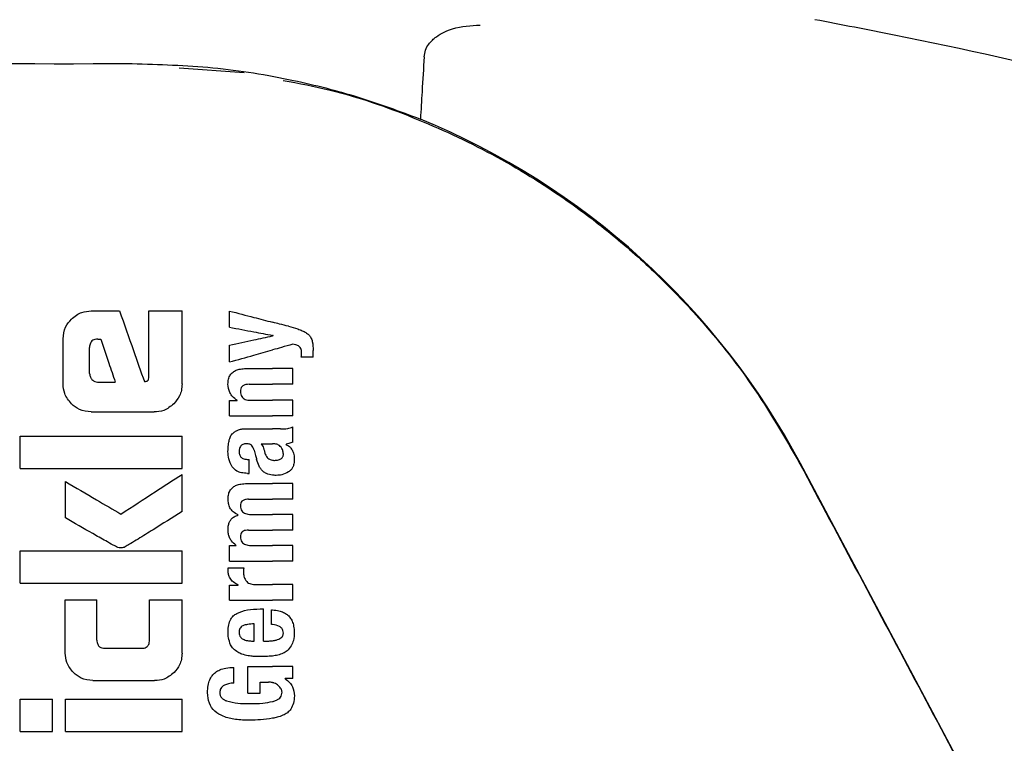
# Model space of a CAD drawing. Units: millimetres. Extents: x 0 to 210, y 0 to 297.
# Drawn here: x 173 to 174, y 217 to 218 of the extents above; entities that cross this region are included whole.
import ezdxf

# ---------------------------------------------------------------- set-up
doc = ezdxf.new("R2010")
doc.units = ezdxf.units.MM
doc.styles.add('SLDTEXTSTYLE0', font='TXT', dxfattribs={"width": 0.75})
doc.dimstyles.new('SLDDIMSTYLE4', dxfattribs={"dimtxt": 3.5, "dimasz": 3.302, "dimexe": 0, "dimexo": 0.0625, "dimgap": 0.875, "dimtad": 1, "dimdec": 0, "dimlfac": 20, "dimrnd": 1e-09, "dimzin": 12, "dimdsep": 46, "dimtxsty": 'SLDTEXTSTYLE0', "dimsah": 1, "dimcen": 0.09, "dimadec": 0, "dimazin": 3, "dimtol": 1, "dimtp": 3, "dimtm": 3, "dimtfac": 1, "dimtdec": 0, "dimtofl": 0, "dimtmove": 0, "dimatfit": 3, "dimfxl": 1, "dimfrac": 2, "dimtolj": 1, "dimarcsym": 0})
doc.dimstyles.new('SLDDIMSTYLE5', dxfattribs={"dimtxt": 3.5, "dimasz": 3.302, "dimexe": 0, "dimexo": 0.0625, "dimgap": 0.875, "dimtad": 1, "dimdec": 0, "dimlfac": 20, "dimrnd": 1e-09, "dimzin": 12, "dimdsep": 46, "dimtxsty": 'SLDTEXTSTYLE0', "dimsah": 1, "dimcen": 0.09, "dimadec": 0, "dimazin": 3, "dimtol": 1, "dimtp": 3, "dimtm": 3, "dimtfac": 1, "dimtmove": 0, "dimatfit": 0, "dimfxl": 1, "dimfrac": 2, "dimtolj": 1, "dimarcsym": 0})

# ---------------------------------------------------------------- blocks, each defined once
blk = doc.blocks.new('_D_11')
at = {"color": 7, "linetype": 'Continuous', "lineweight": 0}
for p, q in [((185.5964, 221.007), (185.5964, 240.7904)), ((173.0652, 221.007), (186.5964, 221.007)), ((185.5964, 221.007), (185.5964, 210.9745)), ((175.6902, 210.9745), (186.5964, 210.9745)), ((185.5964, 210.9745), (185.5964, 204.6245))]:
    blk.add_line(p, q, dxfattribs=at)
at = {"color": 7, "linetype": 'Continuous', "lineweight": 18}
for points in [[(185.5964, 221.007), (186.0964, 224.309), (185.0964, 224.309)], [(185.5964, 210.9745), (185.0964, 207.6725), (186.0964, 207.6725)]]:
    blk.add_solid(points, dxfattribs=at)
at = {"color": 7, "linetype": 'Continuous', "lineweight": 18, "char_height": 3.5, "attachment_point": 1, "rotation": 90, "style": 'SLDTEXTSTYLE0'}
for s, insert in [('±3', (181.0847, 235.662)), ('201', (181.0847, 226.5911))]:
    blk.add_mtext(s, dxfattribs=dict(at, insert=insert))
blk = doc.blocks.new('_D_12')
at = {"color": 7, "linetype": 'Continuous', "lineweight": 0}
for p, q in [((173.6152, 256.407), (192.722, 256.407)), ((191.722, 210.9745), (191.722, 256.407)), ((175.6902, 210.9745), (192.722, 210.9745))]:
    blk.add_line(p, q, dxfattribs=at)
at = {"color": 7, "linetype": 'Continuous', "lineweight": 18}
for points in [[(191.722, 256.407), (191.222, 253.105), (192.222, 253.105)], [(191.722, 210.9745), (192.222, 214.2765), (191.222, 214.2765)]]:
    blk.add_solid(points, dxfattribs=at)
at = {"color": 7, "linetype": 'Continuous', "lineweight": 18, "char_height": 3.5, "attachment_point": 1, "rotation": 90, "style": 'SLDTEXTSTYLE0'}
for s, insert in [('±3', (187.2103, 235.662)), ('909', (187.2103, 226.5911))]:
    blk.add_mtext(s, dxfattribs=dict(at, insert=insert))

msp = doc.modelspace()

# ---------------------------------------------------------------- linework, layer by layer
at = {"color": 7, "linetype": 'Continuous', "lineweight": 25}
for p, q in [((172.90968, 218.36802), (173.03048, 218.35933)), ((172.74694, 217.91753), (172.79945, 217.91753)), ((172.85402, 217.79599), (172.85402, 217.91753)), ((172.85402, 217.91753), (172.91523, 217.91753)), ((172.91523, 217.78213), (172.91523, 217.91753)), ((173.0034, 217.88706), (173.0034, 217.91706)), ((172.69488, 217.78213), (172.69488, 217.86561)), ((172.75933, 217.86517), (172.76464, 217.86517)), ((173.08419, 217.87147), (173.08419, 217.8719)), ((172.74399, 217.8013), (172.74399, 217.84983)), ((173.0034, 217.82281), (173.0034, 217.85408)), ((173.15819, 217.83171), (173.13603, 217.83171)), ((173.15819, 217.83171), (173.15819, 217.84391)), ((173.03362, 217.81051), (173.08303, 217.81051)), ((173.12023, 217.81051), (173.08303, 217.81051)), ((173.12023, 217.78146), (173.12023, 217.81051)), ((172.75889, 217.78567), (172.79149, 217.78567)), ((173.03966, 217.78146), (173.08303, 217.78146)), ((173.12023, 217.78146), (173.08303, 217.78146)), ((173.0034, 217.72283), (173.0034, 217.75156)), ((173.0034, 217.75156), (173.01708, 217.75156)), ((173.01708, 217.75156), (173.01708, 217.75199)), ((173.04273, 217.75178), (173.08303, 217.75178)), ((173.12023, 217.75178), (173.08303, 217.75178)), ((173.12023, 217.72283), (173.12023, 217.75178)), ((172.74694, 217.73021), (172.86332, 217.73021)), ((173.0034, 217.72283), (173.08303, 217.72283)), ((173.12023, 217.72283), (173.08303, 217.72283)), ((173.03627, 217.69887), (173.08303, 217.69887)), ((173.09776, 217.69887), (173.08303, 217.69887)), ((173.12023, 217.67417), (173.12023, 217.70248)), ((172.61523, 217.62549), (172.61523, 217.68537)), ((172.61523, 217.68537), (172.91523, 217.68537)), ((172.91523, 217.62549), (172.91523, 217.68537)), ((173.06192, 217.6711), (173.08303, 217.6711)), ((173.08493, 217.6711), (173.08303, 217.6711)), ((173.10815, 217.67014), (173.10815, 217.67057)), ((173.03605, 217.64236), (173.03934, 217.64236)), ((173.03934, 217.61628), (173.03934, 217.64236)), ((174.43853, 216.92419), (174.06102, 217.63458)), ((172.61523, 217.62549), (172.91523, 217.62549)), ((172.91523, 217.54555), (172.91523, 217.61458)), ((173.03658, 217.61628), (173.03934, 217.61628)), ((172.69916, 217.5339), (172.69916, 217.6013)), ((173.03531, 217.59752), (173.08303, 217.59752)), ((173.12023, 217.59752), (173.08303, 217.59752)), ((173.12023, 217.56847), (173.12023, 217.59752)), ((173.0386, 217.56847), (173.08303, 217.56847)), ((173.12023, 217.56847), (173.08303, 217.56847)), ((173.01909, 217.53931), (173.01909, 217.53974)), ((173.04337, 217.54027), (173.08303, 217.54027)), ((173.12023, 217.54027), (173.08303, 217.54027)), ((173.12023, 217.51122), (173.12023, 217.54027)), ((173.0386, 217.51122), (173.08303, 217.51122)), ((173.12023, 217.51122), (173.08303, 217.51122)), ((173.0034, 217.45386), (173.0034, 217.48259)), ((173.0034, 217.48259), (173.01538, 217.48259)), ((173.01538, 217.48259), (173.01538, 217.48302)), ((173.04337, 217.48281), (173.08303, 217.48281)), ((173.12023, 217.48281), (173.08303, 217.48281)), ((173.12023, 217.45386), (173.12023, 217.48281)), ((172.61523, 217.4131), (172.61523, 217.47298)), ((172.61523, 217.47298), (172.91523, 217.47298)), ((172.91523, 217.4131), (172.91523, 217.47298)), ((173.0034, 217.45386), (173.08303, 217.45386)), ((173.12023, 217.45386), (173.08303, 217.45386)), ((173.00086, 217.44114), (173.02948, 217.44114)), ((172.61523, 217.4131), (172.91523, 217.4131)), ((173.0034, 217.38156), (173.0034, 217.40933)), ((173.0034, 217.40933), (173.01909, 217.40933)), ((173.01909, 217.40933), (173.01909, 217.40976)), ((173.05015, 217.4105), (173.08303, 217.4105)), ((173.12023, 217.4105), (173.08303, 217.4105)), ((173.12023, 217.38156), (173.12023, 217.4105)), ((172.69901, 217.38213), (172.75756, 217.38213)), ((172.69901, 217.28331), (172.69901, 217.38213)), ((172.75756, 217.30764), (172.75756, 217.38213)), ((172.85506, 217.30764), (172.85506, 217.38213)), ((172.85506, 217.38213), (172.91523, 217.38213)), ((172.91523, 217.28331), (172.91523, 217.38213)), ((173.0034, 217.38156), (173.08303, 217.38156)), ((173.12023, 217.38156), (173.08303, 217.38156)), ((173.0597, 217.36512), (173.06638, 217.36512)), ((173.06638, 217.30575), (173.06638, 217.36512)), ((173.08101, 217.3365), (173.08101, 217.36343)), ((173.04867, 217.30575), (173.04867, 217.33735)), ((173.04411, 217.30575), (173.04867, 217.30575)), ((173.06638, 217.30575), (173.07581, 217.30575)), ((172.77261, 217.2923), (172.84016, 217.2923)), ((173.01135, 217.22783), (173.01135, 217.25677)), ((173.0369, 217.20885), (173.0369, 217.25847)), ((173.0369, 217.25847), (173.08303, 217.25847)), ((173.12023, 217.25847), (173.08303, 217.25847)), ((173.12023, 217.23631), (173.12023, 217.25847)), ((172.75004, 217.23242), (172.86435, 217.23242)), ((173.0597, 217.22953), (173.0756, 217.22953)), ((173.0597, 217.20885), (173.0597, 217.22953)), ((173.12023, 217.23631), (173.10603, 217.23631)), ((173.10603, 217.23589), (173.10603, 217.23631)), ((173.0369, 217.20885), (173.0597, 217.20885)), ((172.61523, 217.13803), (172.61523, 217.19791)), ((172.61523, 217.19791), (172.67526, 217.19791)), ((172.67526, 217.13803), (172.67526, 217.19791)), ((172.6993, 217.19791), (172.91523, 217.19791)), ((172.6993, 217.13803), (172.6993, 217.19791)), ((172.91523, 217.13803), (172.91523, 217.19791)), ((172.61523, 217.13803), (172.67526, 217.13803)), ((172.6993, 217.13803), (172.91523, 217.13803))]:
    msp.add_line(p, q, dxfattribs=at)
msp.add_arc((172.82358, 216.97698), 1.40132, 27.98699, 67.63115, dxfattribs=at)
msp.add_ellipse((172.69023, 218.39953), major_axis=(1.375, 0), ratio=0.0174551, start_param=3.1421956, end_param=4.80896, dxfattribs=at)
for points, knots in [([(173.36377, 218.38831), (173.36441, 218.39257), (173.3657, 218.40108), (173.37346, 218.41436), (173.38986, 218.42954), (173.42263, 218.44438), (173.4503, 218.44604), (173.46739, 218.44706)], [0, 0, 0, 0, 0.0879208, 0.1755033, 0.3206806, 0.5803609, 1, 1, 1, 1]), ([(176.13191, 217.89003), (176.00672, 217.93592), (175.63526, 218.0721), (175.0008, 218.24846), (174.44335, 218.38902), (174.13653, 218.44765), (174.08747, 218.45703)], [0, 0, 0, 0, 0.1883061, 0.5587532, 0.9294444, 1, 1, 1, 1]), ([(172.82281, 218.37564), (172.87289, 218.37419), (172.97488, 218.37124), (173.11438, 218.34794), (173.24329, 218.31531), (173.3183, 218.28728), (173.35688, 218.27285)], [0, 0, 0, 0, 0.2630913, 0.5357989, 0.7612407, 1, 1, 1, 1]), ([(173.36377, 218.38831), (173.36249, 218.36675), (173.3602, 218.32827), (173.35789, 218.28979), (173.35688, 218.27285)], [0, 0, 0, 0, 0.56, 1, 1, 1, 1]), ([(173.10256, 218.34446), (173.13163, 218.33901), (173.2136, 218.32362), (173.3437, 218.27818), (173.49138, 218.21018), (173.61377, 218.13457), (173.71444, 218.0582), (173.79604, 217.98584), (173.88373, 217.89434), (173.97625, 217.77886), (174.03139, 217.68353), (174.06001, 217.63404)], [0, 0, 0, 0, 0.0730532, 0.206008, 0.3365182, 0.4698942, 0.5551191, 0.643161, 0.7340391, 0.8619254, 1, 1, 1, 1]), ([(172.71026, 217.90215), (172.71328, 217.90482), (172.71904, 217.90993), (172.7314, 217.91611), (172.74101, 217.91699), (172.74694, 217.91753)], [0, 0, 0, 0, 0.29639097, 0.56543301, 1, 1, 1, 1]), ([(172.79945, 217.91753), (172.80804, 217.89305), (172.82338, 217.84933), (172.83872, 217.80563), (172.84547, 217.7864)], [0, 0, 0, 0, 0.5599996, 1, 1, 1, 1]), ([(172.69488, 217.86561), (172.69571, 217.87321), (172.69721, 217.88701), (172.70621, 217.89746), (172.71026, 217.90215)], [0, 0, 0, 0, 0.5512219, 1, 1, 1, 1]), ([(173.0034, 217.91706), (173.01833, 217.9132), (173.04499, 217.9063), (173.07141, 217.89946), (173.08303, 217.89646)], [0, 0, 0, 0, 0.5599898, 1, 1, 1, 1]), ([(173.0034, 217.88706), (173.01833, 217.88425), (173.045, 217.87925), (173.07141, 217.87429), (173.08303, 217.87211)], [0, 0, 0, 0, 0.5599895, 1, 1, 1, 1]), ([(173.11239, 217.88886), (173.10689, 217.89028), (173.09708, 217.89282), (173.08732, 217.89534), (173.08303, 217.89646)], [0, 0, 0, 0, 0.5599968, 1, 1, 1, 1]), ([(173.11239, 217.88886), (173.11817, 217.88738), (173.12684, 217.88516), (173.13754, 217.88102), (173.14468, 217.87763), (173.14843, 217.87448), (173.15024, 217.87296)], [0, 0, 0, 0, 0.4332935, 0.6501657, 0.8307033, 1, 1, 1, 1]), ([(172.75933, 217.86517), (172.75751, 217.86508), (172.75424, 217.86491), (172.74993, 217.86323), (172.74702, 217.86069), (172.74522, 217.8576), (172.74416, 217.85398), (172.74405, 217.8513), (172.74399, 217.84983)], [0, 0, 0, 0, 0.2195047, 0.3940811, 0.5490707, 0.6767125, 0.8224548, 1, 1, 1, 1]), ([(172.76464, 217.86517), (172.76965, 217.85033), (172.7786, 217.82382), (172.78755, 217.79733), (172.79149, 217.78567)], [0, 0, 0, 0, 0.55999988, 1, 1, 1, 1]), ([(173.0034, 217.85408), (173.01833, 217.8573), (173.04499, 217.86304), (173.07141, 217.86872), (173.08303, 217.87122)], [0, 0, 0, 0, 0.5599896, 1, 1, 1, 1]), ([(173.08419, 217.8719), (173.08397, 217.87194), (173.08358, 217.87201), (173.0832, 217.87208), (173.08303, 217.87211)], [0, 0, 0, 0, 0.56, 1, 1, 1, 1]), ([(173.08419, 217.87147), (173.08397, 217.87143), (173.08358, 217.87134), (173.0832, 217.87126), (173.08303, 217.87122)], [0, 0, 0, 0, 0.56, 1, 1, 1, 1]), ([(173.15024, 217.87296), (173.15155, 217.8713), (173.15447, 217.86762), (173.1577, 217.85768), (173.15799, 217.84949), (173.15819, 217.84391)], [0, 0, 0, 0, 0.205559, 0.4577482, 1, 1, 1, 1]), ([(173.0034, 217.82281), (173.01833, 217.827), (173.04499, 217.83447), (173.0714, 217.84188), (173.08303, 217.84514)], [0, 0, 0, 0, 0.5599899, 1, 1, 1, 1]), ([(173.12023, 217.85557), (173.11327, 217.85362), (173.10082, 217.85013), (173.08847, 217.84666), (173.08303, 217.84514)], [0, 0, 0, 0, 0.55999495, 1, 1, 1, 1]), ([(173.13233, 217.85163), (173.13028, 217.85283), (173.12651, 217.85505), (173.1222, 217.85541), (173.12023, 217.85557)], [0, 0, 0, 0, 0.5438215, 1, 1, 1, 1]), ([(173.13677, 217.83956), (173.1367, 217.84111), (173.13658, 217.84391), (173.13537, 217.84828), (173.13343, 217.85042), (173.13233, 217.85163)], [0, 0, 0, 0, 0.3509397, 0.6322842, 1, 1, 1, 1]), ([(173.13603, 217.83171), (173.13627, 217.83325), (173.13667, 217.83585), (173.13674, 217.83848), (173.13677, 217.83956)], [0, 0, 0, 0, 0.5884317, 1, 1, 1, 1]), ([(173.00039, 217.78167), (173.00055, 217.78483), (173.00085, 217.79076), (173.00418, 217.79871), (173.00938, 217.80428), (173.01592, 217.80789), (173.02403, 217.81015), (173.03017, 217.81038), (173.03362, 217.81051)], [0, 0, 0, 0, 0.1849217, 0.3481083, 0.4973593, 0.6296178, 0.7917438, 1, 1, 1, 1]), ([(172.74399, 217.8013), (172.74423, 217.79899), (172.74465, 217.79486), (172.74726, 217.79165), (172.74842, 217.79024)], [0, 0, 0, 0, 0.5578212, 1, 1, 1, 1]), ([(172.74842, 217.79024), (172.75014, 217.78876), (172.75319, 217.78613), (172.75716, 217.78581), (172.75889, 217.78567)], [0, 0, 0, 0, 0.564604, 1, 1, 1, 1]), ([(172.84975, 217.78729), (172.85028, 217.78745), (172.85135, 217.78777), (172.85261, 217.78903), (172.85389, 217.79174), (172.85397, 217.79418), (172.85402, 217.79599)], [0, 0, 0, 0, 0.1574226, 0.3153766, 0.4925417, 1, 1, 1, 1]), ([(172.71022, 217.7454), (172.70531, 217.75139), (172.69647, 217.76217), (172.69537, 217.77598), (172.69488, 217.78213)], [0, 0, 0, 0, 0.5550377, 1, 1, 1, 1]), ([(172.84547, 217.7864), (172.84627, 217.78657), (172.84769, 217.78686), (172.84912, 217.78716), (172.84975, 217.78729)], [0, 0, 0, 0, 0.56, 1, 1, 1, 1]), ([(172.91523, 217.78213), (172.915, 217.77814), (172.91456, 217.77052), (172.9102, 217.75739), (172.90398, 217.74995), (172.90011, 217.74533)], [0, 0, 0, 0, 0.2924584, 0.5595945, 1, 1, 1, 1]), ([(173.01708, 217.75199), (173.01425, 217.754), (173.00889, 217.75781), (173.0019, 217.76781), (173.00097, 217.77633), (173.00039, 217.78167)], [0, 0, 0, 0, 0.2946999, 0.5576477, 1, 1, 1, 1]), ([(173.03966, 217.78146), (173.03764, 217.78138), (173.03407, 217.78124), (173.02938, 217.77973), (173.02583, 217.7771), (173.02356, 217.77303), (173.02337, 217.76981), (173.02327, 217.7681)], [0, 0, 0, 0, 0.2530165, 0.4486423, 0.6084909, 0.7931461, 1, 1, 1, 1]), ([(173.02327, 217.7681), (173.02338, 217.76634), (173.02358, 217.76298), (173.02552, 217.75845), (173.02862, 217.75525), (173.03251, 217.7532), (173.03723, 217.75197), (173.04077, 217.75185), (173.04273, 217.75178)], [0, 0, 0, 0, 0.1793566, 0.3409538, 0.4935164, 0.6295937, 0.7941276, 1, 1, 1, 1]), ([(172.74694, 217.73021), (172.73932, 217.73102), (172.7255, 217.73248), (172.71495, 217.7414), (172.71022, 217.7454)], [0, 0, 0, 0, 0.55191, 1, 1, 1, 1]), ([(172.90011, 217.74533), (172.89413, 217.7405), (172.88329, 217.73175), (172.8695, 217.73069), (172.86332, 217.73021)], [0, 0, 0, 0, 0.5516211, 1, 1, 1, 1]), ([(173.02152, 217.69764), (173.02274, 217.69795), (173.02498, 217.6985), (173.02727, 217.69876), (173.02831, 217.69887)], [0, 0, 0, 0, 0.5446296, 1, 1, 1, 1]), ([(173.02831, 217.69887), (173.02978, 217.69887), (173.03243, 217.69887), (173.03508, 217.69887), (173.03627, 217.69887)], [0, 0, 0, 0, 0.5520039, 1, 1, 1, 1]), ([(173.09776, 217.69887), (173.1022, 217.69887), (173.10988, 217.69885), (173.11716, 217.7014), (173.12023, 217.70248)], [0, 0, 0, 0, 0.5780215, 1, 1, 1, 1]), ([(173.00283, 217.6786), (173.00328, 217.68007), (173.00408, 217.6827), (173.0053, 217.68516), (173.00584, 217.68626)], [0, 0, 0, 0, 0.5552945, 1, 1, 1, 1]), ([(173.00584, 217.68626), (173.00666, 217.68734), (173.00806, 217.68918), (173.00979, 217.69071), (173.0105, 217.69135)], [0, 0, 0, 0, 0.5848111, 1, 1, 1, 1]), ([(173.0105, 217.69135), (173.01222, 217.69284), (173.0155, 217.69568), (173.01958, 217.69701), (173.02152, 217.69764)], [0, 0, 0, 0, 0.5257693, 1, 1, 1, 1]), ([(173.00039, 217.65689), (173.00047, 217.66112), (173.00063, 217.66845), (173.00218, 217.67559), (173.00283, 217.6786)], [0, 0, 0, 0, 0.5781272, 1, 1, 1, 1]), ([(173.03521, 217.67116), (173.03384, 217.67112), (173.03135, 217.67106), (173.02798, 217.67011), (173.02537, 217.66858), (173.02301, 217.66607), (173.02128, 217.66202), (173.02113, 217.65863), (173.02105, 217.65679)], [0, 0, 0, 0, 0.1785313, 0.3257817, 0.452756, 0.5686699, 0.7656167, 1, 1, 1, 1]), ([(173.04384, 217.6687), (173.04329, 217.66911), (173.04208, 217.67), (173.03914, 217.67094), (173.03677, 217.67107), (173.03521, 217.67116)], [0, 0, 0, 0, 0.22378105, 0.48630594, 1, 1, 1, 1]), ([(173.04888, 217.65922), (173.04826, 217.66126), (173.04718, 217.66478), (173.04483, 217.66754), (173.04384, 217.6687)], [0, 0, 0, 0, 0.58061501, 1, 1, 1, 1]), ([(173.06192, 217.6711), (173.06349, 217.66856), (173.06604, 217.66444), (173.06726, 217.65974), (173.06773, 217.65794)], [0, 0, 0, 0, 0.6171748, 1, 1, 1, 1]), ([(173.09865, 217.6649), (173.09779, 217.66591), (173.09603, 217.66794), (173.09139, 217.67056), (173.08749, 217.67088), (173.08493, 217.6711)], [0, 0, 0, 0, 0.2510653, 0.5078222, 1, 1, 1, 1]), ([(173.10306, 217.65212), (173.10281, 217.6546), (173.10235, 217.65924), (173.09983, 217.6631), (173.09865, 217.6649)], [0, 0, 0, 0, 0.53432383, 1, 1, 1, 1]), ([(173.12023, 217.67417), (173.11794, 217.67324), (173.11402, 217.67165), (173.10987, 217.67088), (173.10815, 217.67057)], [0, 0, 0, 0, 0.5835613, 1, 1, 1, 1]), ([(173.10815, 217.67014), (173.11097, 217.6684), (173.11587, 217.66538), (173.11881, 217.66037), (173.12006, 217.65824)], [0, 0, 0, 0, 0.5745224, 1, 1, 1, 1]), ([(173.0083, 217.62838), (173.0057, 217.63321), (173.00091, 217.64211), (173.00055, 217.65224), (173.00039, 217.65689)], [0, 0, 0, 0, 0.54133353, 1, 1, 1, 1]), ([(173.02105, 217.65679), (173.02121, 217.65453), (173.0215, 217.65037), (173.02455, 217.64587), (173.02811, 217.64367), (173.03179, 217.64254), (173.03454, 217.64243), (173.03605, 217.64236)], [0, 0, 0, 0, 0.2782354, 0.5138274, 0.6481222, 0.8061529, 1, 1, 1, 1]), ([(173.04888, 217.65922), (173.04973, 217.65606), (173.05125, 217.6504), (173.05277, 217.64475), (173.05344, 217.64226)], [0, 0, 0, 0, 0.56, 1, 1, 1, 1]), ([(173.06773, 217.65794), (173.0682, 217.65596), (173.06906, 217.65238), (173.07138, 217.64782), (173.07434, 217.64432), (173.07824, 217.6417), (173.08138, 217.64102), (173.08303, 217.64067)], [0, 0, 0, 0, 0.2429519, 0.4392476, 0.6069401, 0.7942313, 1, 1, 1, 1]), ([(173.09812, 217.64334), (173.09897, 217.64391), (173.10058, 217.645), (173.10212, 217.64728), (173.10294, 217.64969), (173.10302, 217.65128), (173.10306, 217.65212)], [0, 0, 0, 0, 0.29124745, 0.55387374, 0.76451326, 1, 1, 1, 1]), ([(173.12006, 217.65824), (173.12113, 217.65514), (173.12308, 217.64949), (173.12315, 217.64349), (173.12318, 217.64078)], [0, 0, 0, 0, 0.54684185, 1, 1, 1, 1]), ([(173.03658, 217.61628), (173.03274, 217.61654), (173.02599, 217.61698), (173.01569, 217.62049), (173.01096, 217.62554), (173.0083, 217.62838)], [0, 0, 0, 0, 0.364709, 0.6418039, 1, 1, 1, 1]), ([(173.06539, 217.61996), (173.06409, 217.62126), (173.06123, 217.62411), (173.0568, 217.63151), (173.05479, 217.63795), (173.05344, 217.64226)], [0, 0, 0, 0, 0.2168642, 0.4752518, 1, 1, 1, 1]), ([(173.08303, 217.64067), (173.08369, 217.6406), (173.08492, 217.64045), (173.08616, 217.64046), (173.08673, 217.64047)], [0, 0, 0, 0, 0.5390654, 1, 1, 1, 1]), ([(173.08673, 217.64047), (173.08916, 217.64063), (173.09314, 217.6409), (173.09673, 217.64266), (173.09812, 217.64334)], [0, 0, 0, 0, 0.61076042, 1, 1, 1, 1]), ([(173.12318, 217.64078), (173.12296, 217.63778), (173.12262, 217.633), (173.12017, 217.62692), (173.117, 217.62236), (173.114, 217.62019), (173.11242, 217.61904)], [0, 0, 0, 0, 0.3504587, 0.5600702, 0.7671711, 1, 1, 1, 1]), ([(174.06001, 217.63404), (174.13331, 217.49634), (174.24353, 217.28929), (174.3537, 217.08213), (174.39059, 217.01275)], [0, 0, 0, 0, 0.6650984, 1, 1, 1, 1]), ([(172.80196, 217.54098), (172.82315, 217.55474), (172.86099, 217.57933), (172.89866, 217.60381), (172.91523, 217.61458)], [0, 0, 0, 0, 0.5599854, 1, 1, 1, 1]), ([(173.08303, 217.61308), (173.07903, 217.61373), (173.07264, 217.61476), (173.06737, 217.61854), (173.06539, 217.61996)], [0, 0, 0, 0, 0.6259028, 1, 1, 1, 1]), ([(173.08991, 217.61266), (173.08858, 217.6127), (173.08628, 217.61275), (173.08399, 217.61298), (173.08303, 217.61308)], [0, 0, 0, 0, 0.5790435, 1, 1, 1, 1]), ([(173.11242, 217.61904), (173.10841, 217.61695), (173.1013, 217.61322), (173.09338, 217.61284), (173.08991, 217.61266)], [0, 0, 0, 0, 0.56190147, 1, 1, 1, 1]), ([(172.69916, 217.6013), (172.71836, 217.59003), (172.75265, 217.56991), (172.78689, 217.54982), (172.80196, 217.54098)], [0, 0, 0, 0, 0.5599873, 1, 1, 1, 1]), ([(173.00052, 217.56932), (173.00072, 217.5724), (173.00107, 217.57811), (173.00444, 217.58578), (173.00966, 217.59122), (173.01646, 217.59487), (173.02507, 217.59716), (173.03162, 217.59739), (173.03531, 217.59752)], [0, 0, 0, 0, 0.1778448, 0.3294466, 0.4760464, 0.6112648, 0.7804469, 1, 1, 1, 1]), ([(173.01909, 217.53974), (173.01589, 217.54134), (173.00981, 217.54439), (173.00389, 217.55212), (173.00091, 217.56061), (173.00066, 217.5663), (173.00052, 217.56932)], [0, 0, 0, 0, 0.2886257, 0.5471292, 0.7602757, 1, 1, 1, 1]), ([(173.0386, 217.56847), (173.03717, 217.56845), (173.03458, 217.56842), (173.03106, 217.56767), (173.02828, 217.56643), (173.02575, 217.56436), (173.02378, 217.56092), (173.02357, 217.55795), (173.02345, 217.55638)], [0, 0, 0, 0, 0.19503489, 0.35454683, 0.48894003, 0.60698787, 0.79236469, 1, 1, 1, 1]), ([(173.02345, 217.55638), (173.02353, 217.55464), (173.02369, 217.5513), (173.0257, 217.54679), (173.02891, 217.54365), (173.03291, 217.54166), (173.03775, 217.54046), (173.04136, 217.54034), (173.04337, 217.54027)], [0, 0, 0, 0, 0.1755057, 0.3346811, 0.4875202, 0.6251979, 0.7919214, 1, 1, 1, 1]), ([(172.91523, 217.54555), (172.89736, 217.53429), (172.87033, 217.51726), (172.83862, 217.4975), (172.82188, 217.48739), (172.8133, 217.48213), (172.80907, 217.47995), (172.80786, 217.47932)], [0, 0, 0, 0, 0.5032715, 0.7613804, 0.8873268, 0.967542, 1, 1, 1, 1]), ([(173.00047, 217.51238), (173.00063, 217.51509), (173.00091, 217.51999), (173.00309, 217.52654), (173.00656, 217.53198), (173.01187, 217.53663), (173.01655, 217.53837), (173.01909, 217.53931)], [0, 0, 0, 0, 0.2270726, 0.4115265, 0.5741983, 0.7686865, 1, 1, 1, 1]), ([(172.79621, 217.47918), (172.79334, 217.48063), (172.78582, 217.48446), (172.77043, 217.49316), (172.74088, 217.50981), (172.71602, 217.52416), (172.69916, 217.5339)], [0, 0, 0, 0, 0.0866065, 0.2275892, 0.4760846, 1, 1, 1, 1]), ([(173.01538, 217.48302), (173.01227, 217.48564), (173.00738, 217.48976), (173.00302, 217.49754), (173.00077, 217.50467), (173.00057, 217.50976), (173.00047, 217.51238)], [0, 0, 0, 0, 0.3550212, 0.5585571, 0.7719402, 1, 1, 1, 1]), ([(173.0386, 217.51122), (173.03676, 217.51116), (173.03348, 217.51107), (173.02917, 217.5097), (173.0259, 217.50728), (173.02378, 217.50355), (173.02357, 217.50059), (173.02345, 217.49903)], [0, 0, 0, 0, 0.2516455, 0.4472186, 0.6077132, 0.7930772, 1, 1, 1, 1]), ([(173.02345, 217.49903), (173.02353, 217.49728), (173.02369, 217.49395), (173.02569, 217.48942), (173.02888, 217.48626), (173.03288, 217.48423), (173.03773, 217.483), (173.04136, 217.48288), (173.04337, 217.48281)], [0, 0, 0, 0, 0.1750821, 0.3341097, 0.4869521, 0.6246592, 0.7915437, 1, 1, 1, 1]), ([(172.80786, 217.47932), (172.80562, 217.47869), (172.80172, 217.47758), (172.79786, 217.4787), (172.79621, 217.47918)], [0, 0, 0, 0, 0.5730808, 1, 1, 1, 1]), ([(173.00047, 217.43584), (173.00049, 217.43679), (173.00053, 217.43856), (173.00075, 217.44032), (173.00086, 217.44114)], [0, 0, 0, 0, 0.533356, 1, 1, 1, 1]), ([(173.01909, 217.40976), (173.01596, 217.41144), (173.01014, 217.41456), (173.00419, 217.42148), (173.00107, 217.42874), (173.00067, 217.43345), (173.00047, 217.43584)], [0, 0, 0, 0, 0.3153446, 0.5871922, 0.7905334, 1, 1, 1, 1]), ([(173.02948, 217.44114), (173.02935, 217.43938), (173.02913, 217.43635), (173.02908, 217.4333), (173.02906, 217.43202)], [0, 0, 0, 0, 0.5792152, 1, 1, 1, 1]), ([(173.02906, 217.43202), (173.02931, 217.42914), (173.02976, 217.42395), (173.03243, 217.41955), (173.03361, 217.4176)], [0, 0, 0, 0, 0.556237, 1, 1, 1, 1]), ([(173.03361, 217.4176), (173.03455, 217.41648), (173.03651, 217.41414), (173.04053, 217.412), (173.04516, 217.4107), (173.04838, 217.41057), (173.05015, 217.4105)], [0, 0, 0, 0, 0.2304357, 0.4804956, 0.7145527, 1, 1, 1, 1]), ([(173.00051, 217.32272), (173.00073, 217.32712), (173.00114, 217.33525), (173.00476, 217.34538), (173.01001, 217.35262), (173.01428, 217.35538), (173.01647, 217.35679)], [0, 0, 0, 0, 0.3316881, 0.6123141, 0.8014002, 1, 1, 1, 1]), ([(173.01647, 217.35679), (173.023, 217.35933), (173.03694, 217.36477), (173.05179, 217.365), (173.0597, 217.36512)], [0, 0, 0, 0, 0.46802303, 1, 1, 1, 1]), ([(173.08101, 217.36343), (173.08139, 217.36342), (173.08206, 217.3634), (173.08273, 217.36337), (173.08303, 217.36336)], [0, 0, 0, 0, 0.5647094, 1, 1, 1, 1]), ([(173.08303, 217.36336), (173.08695, 217.36301), (173.09394, 217.3624), (173.10313, 217.35928), (173.11013, 217.35499), (173.11559, 217.3494), (173.11975, 217.34214), (173.12257, 217.33261), (173.12289, 217.32544), (173.12307, 217.32145)], [0, 0, 0, 0, 0.1826292, 0.3256348, 0.4450488, 0.5567527, 0.6782061, 0.8205809, 1, 1, 1, 1]), ([(173.028, 217.33417), (173.02677, 217.3335), (173.02441, 217.33221), (173.02214, 217.32897), (173.021, 217.32537), (173.02093, 217.32294), (173.0209, 217.32166)], [0, 0, 0, 0, 0.2733539, 0.5286369, 0.7516011, 1, 1, 1, 1]), ([(173.04867, 217.33735), (173.04458, 217.3373), (173.03754, 217.33723), (173.03081, 217.33507), (173.028, 217.33417)], [0, 0, 0, 0, 0.5809202, 1, 1, 1, 1]), ([(173.08303, 217.33629), (173.08265, 217.33633), (173.08198, 217.33641), (173.08131, 217.33647), (173.08101, 217.3365)], [0, 0, 0, 0, 0.554254, 1, 1, 1, 1]), ([(173.10292, 217.3206), (173.10283, 217.32216), (173.10262, 217.32533), (173.1001, 217.32967), (173.09377, 217.33453), (173.08755, 217.33555), (173.08303, 217.33629)], [0, 0, 0, 0, 0.1624942, 0.3304043, 0.5124375, 1, 1, 1, 1]), ([(173.00529, 217.29891), (173.00366, 217.30309), (173.00068, 217.31075), (173.00056, 217.31898), (173.00051, 217.32272)], [0, 0, 0, 0, 0.5459036, 1, 1, 1, 1]), ([(173.0209, 217.32166), (173.02101, 217.32007), (173.02123, 217.31712), (173.02295, 217.31342), (173.02535, 217.31076), (173.02723, 217.3097), (173.02821, 217.30915)], [0, 0, 0, 0, 0.30705, 0.5725557, 0.7793789, 1, 1, 1, 1]), ([(173.09432, 217.30911), (173.09575, 217.30978), (173.09841, 217.31102), (173.10121, 217.31401), (173.10267, 217.3173), (173.10284, 217.31948), (173.10292, 217.3206)], [0, 0, 0, 0, 0.3130256, 0.5797179, 0.7836407, 1, 1, 1, 1]), ([(173.12307, 217.32145), (173.12293, 217.31642), (173.1227, 217.30771), (173.11902, 217.29989), (173.11746, 217.29658)], [0, 0, 0, 0, 0.5765489, 1, 1, 1, 1]), ([(172.75756, 217.30764), (172.75762, 217.30615), (172.75773, 217.30344), (172.75876, 217.29978), (172.76039, 217.29695), (172.76302, 217.29443), (172.7672, 217.29257), (172.77071, 217.2924), (172.77261, 217.2923)], [0, 0, 0, 0, 0.1811014, 0.3300755, 0.4580966, 0.5741916, 0.7691082, 1, 1, 1, 1]), ([(172.84016, 217.2923), (172.84177, 217.29238), (172.8448, 217.29251), (172.84891, 217.29395), (172.85188, 217.29636), (172.85377, 217.29947), (172.85488, 217.30325), (172.855, 217.30608), (172.85506, 217.30764)], [0, 0, 0, 0, 0.1974516, 0.3704978, 0.5242125, 0.6554183, 0.8098336, 1, 1, 1, 1]), ([(173.01864, 217.28493), (173.01572, 217.28692), (173.01028, 217.29062), (173.00686, 217.29629), (173.00529, 217.29891)], [0, 0, 0, 0, 0.5389812, 1, 1, 1, 1]), ([(173.02821, 217.30915), (173.03088, 217.30809), (173.036, 217.30605), (173.04148, 217.30585), (173.04411, 217.30575)], [0, 0, 0, 0, 0.5204935, 1, 1, 1, 1]), ([(173.07581, 217.30575), (173.0772, 217.30578), (173.07961, 217.30582), (173.08201, 217.30609), (173.08303, 217.30621)], [0, 0, 0, 0, 0.57517497, 1, 1, 1, 1]), ([(173.08303, 217.30621), (173.08525, 217.30657), (173.08909, 217.3072), (173.09277, 217.30854), (173.09432, 217.30911)], [0, 0, 0, 0, 0.5785931, 1, 1, 1, 1]), ([(172.71402, 217.24728), (172.70921, 217.25317), (172.70056, 217.26376), (172.69948, 217.2773), (172.69901, 217.28331)], [0, 0, 0, 0, 0.5560043, 1, 1, 1, 1]), ([(172.91523, 217.28331), (172.91501, 217.2794), (172.91458, 217.27193), (172.9103, 217.25906), (172.90421, 217.25178), (172.90041, 217.24724)], [0, 0, 0, 0, 0.2928246, 0.5591402, 1, 1, 1, 1]), ([(173.03796, 217.27851), (173.03393, 217.27932), (173.02723, 217.28066), (173.02109, 217.28372), (173.01864, 217.28493)], [0, 0, 0, 0, 0.601809, 1, 1, 1, 1]), ([(173.10281, 217.28315), (173.09948, 217.28182), (173.09307, 217.27927), (173.08629, 217.27835), (173.08303, 217.27792)], [0, 0, 0, 0, 0.5198198, 1, 1, 1, 1]), ([(173.11746, 217.29658), (173.11512, 217.29333), (173.11112, 217.28777), (173.10524, 217.2845), (173.10281, 217.28315)], [0, 0, 0, 0, 0.5856726, 1, 1, 1, 1]), ([(173.06076, 217.27681), (173.05623, 217.27689), (173.04861, 217.27702), (173.04104, 217.27808), (173.03796, 217.27851)], [0, 0, 0, 0, 0.594164, 1, 1, 1, 1]), ([(173.08269, 217.27788), (173.07874, 217.27754), (173.07145, 217.27692), (173.06412, 217.27684), (173.06076, 217.27681)], [0, 0, 0, 0, 0.541524, 1, 1, 1, 1]), ([(173.08303, 217.27792), (173.08297, 217.27791), (173.08285, 217.2779), (173.08274, 217.27789), (173.08269, 217.27788)], [0, 0, 0, 0, 0.55932804, 1, 1, 1, 1]), ([(172.75004, 217.23242), (172.74251, 217.23321), (172.72895, 217.23464), (172.71861, 217.24339), (172.71402, 217.24728)], [0, 0, 0, 0, 0.5557364, 1, 1, 1, 1]), ([(172.90041, 217.24724), (172.89455, 217.24251), (172.88393, 217.23392), (172.87041, 217.23289), (172.86435, 217.23242)], [0, 0, 0, 0, 0.55167422, 1, 1, 1, 1]), ([(172.96243, 217.21012), (172.96262, 217.21465), (172.96296, 217.22273), (172.96611, 217.23345), (172.97078, 217.24167), (172.97717, 217.24815), (172.98579, 217.25311), (172.99747, 217.25643), (173.00633, 217.25665), (173.01135, 217.25677)], [0, 0, 0, 0, 0.1724535, 0.3082779, 0.4229238, 0.5321886, 0.6547625, 0.8042751, 1, 1, 1, 1]), ([(173.01135, 217.22783), (173.00791, 217.22762), (173.00179, 217.22724), (172.99613, 217.22485), (172.99365, 217.2238)], [0, 0, 0, 0, 0.5622793, 1, 1, 1, 1]), ([(173.08303, 217.22876), (173.08173, 217.22901), (173.07927, 217.22947), (173.07678, 217.22951), (173.0756, 217.22953)], [0, 0, 0, 0, 0.5286615, 1, 1, 1, 1]), ([(173.08615, 217.2278), (173.08559, 217.228), (173.08457, 217.22838), (173.08351, 217.22864), (173.08303, 217.22876)], [0, 0, 0, 0, 0.5419775, 1, 1, 1, 1]), ([(173.09402, 217.22293), (173.09279, 217.22396), (173.09039, 217.22598), (173.08753, 217.2272), (173.08615, 217.2278)], [0, 0, 0, 0, 0.5145141, 1, 1, 1, 1]), ([(173.10603, 217.23589), (173.109, 217.23381), (173.11464, 217.22985), (173.12192, 217.21914), (173.12275, 217.21003), (173.12328, 217.20429)], [0, 0, 0, 0, 0.2907263, 0.5532296, 1, 1, 1, 1]), ([(173.04105, 217.15902), (173.03202, 217.15918), (173.01531, 217.15949), (172.99287, 217.1647), (172.9754, 217.17463), (172.96397, 217.19057), (172.96296, 217.20341), (172.96243, 217.21012)], [0, 0, 0, 0, 0.2575794, 0.4770745, 0.6474278, 0.8154846, 1, 1, 1, 1]), ([(172.99365, 217.2238), (172.99223, 217.223), (172.98955, 217.22148), (172.98687, 217.21802), (172.98544, 217.21431), (172.98526, 217.21183), (172.98517, 217.21055)], [0, 0, 0, 0, 0.2943713, 0.5566775, 0.7697613, 1, 1, 1, 1]), ([(172.98517, 217.21055), (172.98531, 217.20868), (172.98558, 217.20496), (172.98856, 217.20028), (172.99278, 217.19686), (172.99604, 217.19545), (172.99776, 217.19471)], [0, 0, 0, 0, 0.2530239, 0.5056077, 0.7391322, 1, 1, 1, 1]), ([(173.08388, 217.19386), (173.08596, 217.1945), (173.08971, 217.19563), (173.0944, 217.19834), (173.09783, 217.20164), (173.10013, 217.20584), (173.10038, 217.20908), (173.10051, 217.21076)], [0, 0, 0, 0, 0.2574318, 0.4622911, 0.6304671, 0.808987, 1, 1, 1, 1]), ([(173.09871, 217.21691), (173.09801, 217.21805), (173.09666, 217.22023), (173.09488, 217.22205), (173.09402, 217.22293)], [0, 0, 0, 0, 0.5205254, 1, 1, 1, 1]), ([(173.10051, 217.21076), (173.1004, 217.21189), (173.10018, 217.21406), (173.09919, 217.21598), (173.09871, 217.21691)], [0, 0, 0, 0, 0.5198811, 1, 1, 1, 1]), ([(172.99776, 217.19471), (173.0047, 217.19309), (173.01845, 217.18988), (173.03249, 217.18984), (173.03945, 217.18982)], [0, 0, 0, 0, 0.5041698, 1, 1, 1, 1]), ([(173.03945, 217.18982), (173.04801, 217.18985), (173.06269, 217.1899), (173.07704, 217.19254), (173.08303, 217.19365)], [0, 0, 0, 0, 0.5832729, 1, 1, 1, 1]), ([(173.08303, 217.19365), (173.08319, 217.19369), (173.08347, 217.19376), (173.08375, 217.19383), (173.08388, 217.19386)], [0, 0, 0, 0, 0.5622801, 1, 1, 1, 1]), ([(173.12328, 217.20429), (173.12299, 217.19962), (173.12245, 217.19097), (173.11762, 217.18003), (173.1106, 217.17235), (173.10503, 217.16952), (173.10219, 217.16808)], [0, 0, 0, 0, 0.3104843, 0.5756442, 0.7837639, 1, 1, 1, 1]), ([(173.08303, 217.16253), (173.07557, 217.16145), (173.06168, 217.15942), (173.04758, 217.15915), (173.04105, 217.15902)], [0, 0, 0, 0, 0.536776, 1, 1, 1, 1]), ([(173.10219, 217.16808), (173.09865, 217.16676), (173.09238, 217.16442), (173.08586, 217.1631), (173.08303, 217.16253)], [0, 0, 0, 0, 0.56515584, 1, 1, 1, 1])]:
    msp.add_open_spline(points, degree=3, knots=knots, dxfattribs=at)

# ---------------------------------------------------------------- dimensions: what is measured, and where the dimension line sits
at = {"color": 7, "linetype": 'Continuous', "lineweight": 18}
for base, p1, p2, dimstyle, picture, middle in [((191.72205, 256.40703), (174.69023, 210.97453), (172.61523, 256.40703), 'SLDDIMSTYLE4', '_D_12', (191.72205, 233.69078)), ((185.59644, 210.97453), (172.06523, 221.00703), (174.69023, 210.97453), 'SLDDIMSTYLE5', '_D_11', (185.59644, 233.69078))]:
    dim = msp.add_linear_dim(base=base, p1=p1, p2=p2, angle=90, dimstyle=dimstyle, dxfattribs=at)
    dim.commit()
    dim.dimension.update_dxf_attribs({"geometry": picture, "text_midpoint": middle, "dimtype": 160})

doc.saveas('drawing.dxf')
